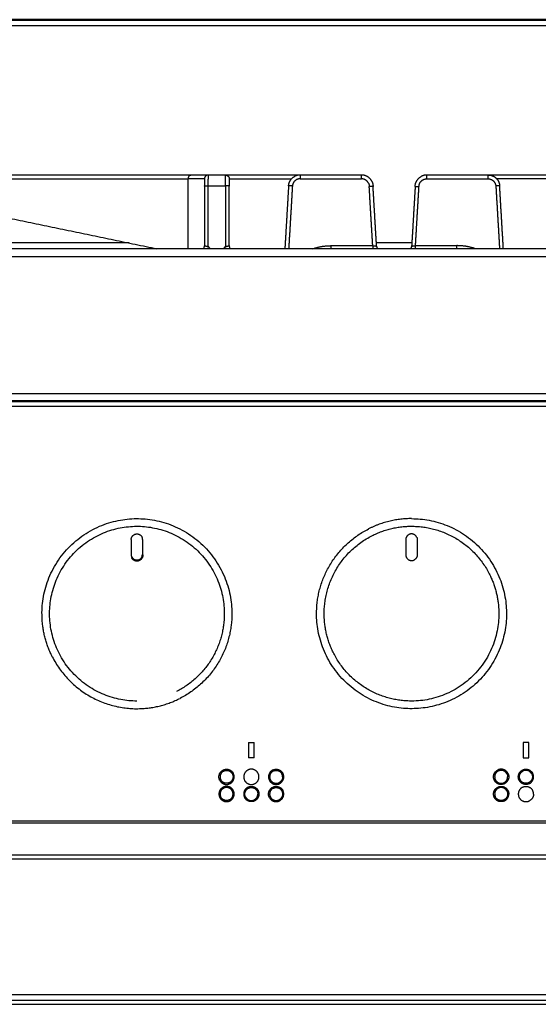
# Model space of a CAD drawing. Units: millimetres. Extents: x 0 to 1901, y 0 to 2179.
# Drawn here: x 1494 to 1630, y 710 to 968 of the extents above; entities that cross this region are included whole.
import ezdxf

# ---------------------------------------------------------------- set-up
doc = ezdxf.new("R2010")
doc.units = ezdxf.units.MM
doc.header["$MEASUREMENT"] = 0
doc.layers.add('PROIEZIONI 2D$Visible$Curves', color=7, linetype='Continuous', true_color=0x000000)
doc.layers.add('PROIEZIONI 2D$Visible$SceneSilhouetteCurves', color=7, linetype='Continuous', lineweight=50, true_color=0x000000)

msp = doc.modelspace()

# ---------------------------------------------------------------- linework, layer by layer
at = {"layer": 'PROIEZIONI 2D$Visible$Curves', "color": 9, "true_color": 0xb0c4de}
msp.add_open_spline([(1900.27, 968.25), (1445.67, 968.25), (991.07, 968.25)], degree=2, dxfattribs=at)
at = {"layer": 'PROIEZIONI 2D$Visible$Curves', "color": 9, "lineweight": -3, "true_color": 0xb0c4de}
for points in [[(991.77, 966.75), (1445.67, 966.75), (1899.57, 966.75)], [(1608.64, 908.25), (1541.24, 908.25), (1473.84, 908.25)], [(1522.66, 909.75), (1504.92, 909.75), (1487.18, 909.75)], [(1596.8, 909.75), (1592.16, 909.75), (1587.51, 909.75)], [(1608.65, 908.25), (1608.64, 908.25), (1608.64, 908.25)], [(1879.52, 908.25), (1744.08, 908.25), (1608.65, 908.25)], [(991.17, 906.25), (1411.56, 906.25), (1831.94, 906.25)], [(1900.17, 870.25), (1445.67, 870.25), (991.17, 870.25)], [(1051.87, 868.25), (1445.67, 868.25), (1839.47, 868.25)], [(1839.43, 868.4), (1445.67, 868.4), (1051.91, 868.4)], [(1072.91, 867), (1455.84, 867), (1838.77, 867)], [(1553.97, 778.89), (1553.97, 776.89), (1553.97, 774.89)], [(1555.47, 774.89), (1555.47, 776.89), (1555.47, 778.89)], [(1627.47, 778.89), (1626.72, 778.89), (1625.97, 778.89)], [(1625.97, 778.89), (1625.97, 776.89), (1625.97, 774.89)], [(1627.47, 774.89), (1627.47, 776.89), (1627.47, 778.89)], [(1625.97, 774.89), (1626.72, 774.89), (1627.47, 774.89)], [(1838.77, 757.79), (1445.67, 757.79), (1052.57, 757.79)], [(1817.67, 758.28), (1445.67, 758.28), (1073.67, 758.28)], [(1817.67, 749.4), (1435.12, 749.4), (1052.57, 749.4)], [(1073.67, 748.41), (1445.67, 748.41), (1817.67, 748.41)], [(1838.77, 712.8), (1445.67, 712.8), (1052.57, 712.8)], [(1074.95, 711.4), (1445.67, 711.4), (1816.39, 711.4)]]:
    msp.add_open_spline(points, degree=2, dxfattribs=at)
at = {"layer": 'PROIEZIONI 2D$Visible$Curves', "color": 250, "lineweight": -3, "true_color": 0x333333}
for points, degree in [([(1472.51, 926.55), (1505.32, 926.55), (1538.13, 926.55)], 2), ([(1538.81, 927.55), (1506, 927.55), (1473.19, 927.55)], 2), ([(1538.13, 908.25), (1538.13, 917.4), (1538.13, 926.55)], 2), ([(1547.92, 927.55), (1545.67, 927.55), (1543.42, 927.55)], 2), ([(1567.48, 927.55), (1557.7, 927.55), (1547.92, 927.55)], 2), ([(1548.92, 926.55), (1557.08, 926.55), (1565.25, 926.55)], 2), ([(1583.63, 927.55), (1575.56, 927.55), (1567.48, 927.55)], 2), ([(1567.48, 926.55), (1575.56, 926.55), (1583.63, 926.55)], 2), ([(1616.83, 927.55), (1608.76, 927.55), (1600.68, 927.55)], 2), ([(1600.68, 926.55), (1608.76, 926.55), (1616.83, 926.55)], 2), ([(1636.39, 927.55), (1626.61, 927.55), (1616.83, 927.55)], 2), ([(1635.4, 926.55), (1627.23, 926.55), (1619.07, 926.55)], 2), ([(1542.42, 924.67), (1542.42, 916.86), (1542.42, 909.05)], 2), ([(1543.42, 908.93), (1543.42, 916.83), (1543.42, 924.73)], 2), ([(1543.42, 924.73), (1545.67, 924.73), (1547.92, 924.73)], 2), ([(1547.92, 924.73), (1547.92, 916.83), (1547.92, 908.93)], 2), ([(1548.92, 909.05), (1548.92, 916.86), (1548.92, 924.67)], 2), ([(1564.48, 924.73), (1564.04, 917.24), (1563.6, 909.75)], 2), ([(1565.48, 924.67), (1565, 916.46), (1564.51, 908.25)], 2), ([(1586.63, 924.55), (1586.63, 924.55), (1586.42, 924.54), (1585.89, 924.53), (1585.63, 924.52)], 3), ([(1586.55, 909.05), (1586.09, 916.79), (1585.63, 924.52)], 2), ([(1587.51, 909.75), (1587.07, 917.15), (1586.63, 924.55)], 2), ([(1597.68, 924.55), (1597.24, 917.15), (1596.8, 909.75)], 2), ([(1597.68, 924.55), (1597.68, 924.55), (1597.9, 924.54), (1598.42, 924.53), (1598.68, 924.52)], 3), ([(1597.81, 909.75), (1598.24, 917.14), (1598.68, 924.52)], 2), ([(1618.83, 924.67), (1619.32, 916.46), (1619.8, 908.25)], 2), ([(1620.8, 908.25), (1620.32, 916.49), (1619.83, 924.73)], 2), ([(1484.94, 917.55), (1507.43, 912.9), (1529.91, 908.25)], 2), ([(1543.94, 908.25), (1543.75, 908.47), (1543.58, 908.7), (1543.42, 908.93)], 3), ([(1547.4, 908.25), (1547.58, 908.47), (1547.75, 908.7), (1547.92, 908.93)], 3), ([(1563.6, 909.75), (1563.55, 909), (1563.51, 908.25)], 2), ([(1575.67, 909.05), (1581.11, 909.05), (1586.55, 909.05)], 2), ([(1587.56, 908.93), (1587.53, 909.34), (1587.51, 909.75)], 2), ([(1587.56, 908.93), (1587.57, 908.74), (1587.61, 908.55), (1587.67, 908.38)], 3), ([(1596.64, 908.38), (1596.71, 908.55), (1596.74, 908.74), (1596.76, 908.93)], 3), ([(1596.8, 909.75), (1596.78, 909.34), (1596.75, 908.93)], 2), ([(1597.76, 909.05), (1597.78, 909.4), (1597.81, 909.75)], 2), ([(1597.76, 909.05), (1603.2, 909.05), (1608.64, 909.05)], 2), ([(1553.97, 778.89), (1554.72, 778.89), (1555.47, 778.89)], 2), ([(1555.47, 774.89), (1554.72, 774.89), (1553.97, 774.89)], 2)]:
    msp.add_open_spline(points, degree=degree, dxfattribs=at)
for points, weights in [([(1538.58, 927.49), (1538.13, 927.26), (1538.13, 926.55)], [0.89846270913, 0.77245581091, 1]), ([(1542.42, 926.55), (1542.42, 926.55), (1538.13, 926.55)], [1, 0.917060074385, 1]), ([(1538.58, 927.49), (1538.69, 927.55), (1538.81, 927.55)], [0.89846270913, 0.934650970277, 1]), ([(1543.42, 927.55), (1543.42, 927.55), (1538.81, 927.55)], [1, 0.917060074385, 1]), ([(1543.42, 927.55), (1542.42, 927.55), (1542.42, 926.55)], [1, 0.707106781187, 1]), ([(1542.42, 926.55), (1542.42, 926.55), (1542.42, 924.67)], [1, 0.72769857149, 1]), ([(1543.42, 927.55), (1543.42, 927.55), (1543.42, 926.44)], [1, 0.840632555565, 0.867808255502]), ([(1543.42, 924.73), (1543.42, 925.69), (1543.42, 926.44)], [1, 0.887066015924, 0.867808255502]), ([(1547.92, 924.73), (1547.92, 927.55), (1547.92, 927.55)], [1, 0.72769857149, 1]), ([(1547.92, 927.55), (1548.92, 927.55), (1548.92, 926.55)], [1, 0.707106781187, 1]), ([(1548.92, 926.55), (1548.92, 926.55), (1548.92, 924.67)], [1, 0.728125932204, 0.999146620005]), ([(1564.48, 924.73), (1564.59, 926.44), (1566.12, 927.22)], [1, 0.814716183929, 0.881580101045]), ([(1567.48, 926.55), (1565.59, 926.55), (1565.48, 924.67)], [1, 0.727698583176, 1]), ([(1567.48, 927.55), (1566.76, 927.55), (1566.12, 927.22)], [1, 0.912982399247, 0.881580101045]), ([(1567.48, 927.55), (1567.48, 927.55), (1567.48, 926.55)], [1, 0.707106781187, 1]), ([(1586.31, 925.91), (1585.47, 927.55), (1583.63, 927.55)], [0.874965315935, 0.797556034699, 1]), ([(1583.63, 926.55), (1583.63, 927.55), (1583.63, 927.55)], [1, 0.707106781187, 1]), ([(1597.68, 924.55), (1597.68, 926.39), (1599.32, 927.22)], [1, 0.797556034699, 0.874965315935]), ([(1600.68, 927.55), (1599.96, 927.55), (1599.32, 927.22)], [1, 0.909550746487, 0.874965315935]), ([(1599.77, 926.33), (1600.2, 926.55), (1600.68, 926.55)], [0.962662253048, 0.954044181656, 1]), ([(1600.68, 927.55), (1600.68, 927.55), (1600.68, 926.55)], [1, 0.707106781187, 1]), ([(1616.83, 927.55), (1618.67, 927.55), (1619.51, 925.91)], [1, 0.804322643586, 0.889875023394]), ([(1616.83, 926.55), (1616.83, 927.55), (1616.83, 927.55)], [1, 0.707106781187, 1]), ([(1616.83, 926.55), (1618.72, 926.55), (1618.83, 924.67)], [1, 0.727698583176, 1]), ([(1542.43, 924.67), (1542.42, 924.67), (1542.42, 924.67)], [0.956974908994, 0.976621382815, 1]), ([(1542.43, 924.67), (1542.53, 924.73), (1543.42, 924.73)], [0.956974908994, 0.730485398371, 1]), ([(1548.92, 924.67), (1548.92, 924.73), (1547.92, 924.73)], [1, 0.707106781186, 1]), ([(1565.48, 924.67), (1564.48, 924.73), (1564.48, 924.73)], [1, 0.707106781186, 1]), ([(1585.41, 925.46), (1585.64, 925.02), (1585.63, 924.52)], [0.963186490916, 0.952760046328, 1]), ([(1586.31, 925.91), (1586.63, 925.27), (1586.63, 924.55)], [0.874965315935, 0.909550746487, 1]), ([(1619.83, 924.73), (1619.83, 924.73), (1618.83, 924.67)], [1, 0.707106781186, 1]), ([(1619.51, 925.91), (1619.79, 925.35), (1619.83, 924.73)], [0.889875023394, 0.92337593959, 1]), ([(1542.25, 908.25), (1542.42, 908.63), (1542.42, 909.04)], [0.884167269832, 0.9200740255, 0.998095506079]), ([(1542.42, 909.05), (1542.42, 909.05), (1542.42, 909.04)], [1, 0.987693450353, 0.976421073944]), ([(1542.42, 909.04), (1542.48, 908.93), (1543.42, 908.93)], [0.976421073944, 0.719413330834, 1]), ([(1547.92, 908.93), (1548.71, 908.93), (1548.89, 909.02)], [1, 0.752368724844, 0.923465125827]), ([(1548.89, 909.02), (1548.92, 909.04), (1548.92, 909.05)], [0.923465125827, 0.954738056342, 1]), ([(1548.92, 909.05), (1548.92, 908.63), (1549.09, 908.25)], [1, 0.920427730249, 0.884091327405]), ([(1570.84, 908.25), (1573.19, 909.05), (1575.67, 909.05)], [0.956519212897, 0.964897965041, 1]), ([(1575.67, 908.25), (1575.67, 908.63), (1575.67, 909.05)], [0.884091327405, 0.920427730249, 1]), ([(1586.55, 909.05), (1587.56, 908.93), (1587.56, 908.93)], [1, 0.707106781187, 1]), ([(1586.55, 909.05), (1586.55, 908.63), (1586.55, 908.25)], [1, 0.920427730249, 0.884091327405]), ([(1596.75, 908.93), (1596.75, 908.93), (1597.76, 909.05)], [1, 0.707106781187, 1]), ([(1597.76, 908.25), (1597.76, 908.63), (1597.76, 909.05)], [0.884091327405, 0.920427730249, 1]), ([(1608.64, 908.25), (1608.64, 908.63), (1608.64, 909.05)], [0.884297879701, 0.920653511218, 1]), ([(1613.48, 908.25), (1611.13, 909.05), (1608.64, 909.05)], [0.956513986911, 0.964887012691, 1]), ([(1608.64, 908.25), (1608.64, 908.25), (1608.64, 908.25)], [0.884041584689, 0.884169464008, 0.884297879701]), ([(1562.92, 769.89), (1562.92, 770.3), (1562.73, 770.66)], [1, 0.909550746487, 0.874965315935]), ([(1628.72, 765.39), (1628.72, 764.16), (1627.63, 763.61)], [1, 0.797556034699, 0.874965315935])]:
    msp.add_rational_spline(points, weights, degree=2, dxfattribs=at)
for points, weights, knots in [([(1585.41, 925.46), (1585.27, 925.73), (1585.06, 925.95), (1584.47, 926.55), (1583.63, 926.55)], [0.963186490916, 0.969842603039, 1, 0.922602649367, 1], [0.966856, 0.966856, 0.966856, 1.584085, 1.584085, 3.16817, 3.16817, 3.16817]), ([(1598.68, 924.52), (1598.67, 925.36), (1599.26, 925.95), (1599.48, 926.19), (1599.77, 926.33)], [1, 0.922602649367, 1, 0.968558467711, 0.962662253048], [9.398163, 9.398163, 9.398163, 10.982248, 10.982248, 11.625759, 11.625759, 11.625759]), ([(1546.44, 768.98), (1546.22, 769.41), (1546.22, 769.89), (1546.22, 771.89), (1548.22, 771.89), (1549.44, 771.89), (1550, 770.8)], [0.874965315935, 0.909550746487, 1, 0.707106781187, 1, 0.797556034699, 0.874965315935], [-7.25335, -7.25335, -7.25335, -6.283185, -6.283185, -3.141593, -3.141593, -0.970165, -0.970165, -0.970165]), ([(1547.45, 771.4), (1546.52, 770.93), (1546.52, 769.89), (1546.52, 769.48), (1546.7, 769.12)], [0.874965315935, 0.797556034699, 1, 0.909550746487, 0.874965315935], [-7.186421, -7.186421, -7.186421, -5.340708, -5.340708, -4.516067, -4.516067, -4.516067]), ([(1556.72, 769.89), (1556.72, 767.89), (1554.72, 767.89), (1552.72, 767.89), (1552.72, 769.89), (1552.72, 771.89), (1554.72, 771.89), (1556.72, 771.89), (1556.72, 769.89)], [1, 0.707106781187, 1, 0.707106781187, 1, 0.707106781187, 1, 0.707106781187, 1], [-12.566371, -12.566371, -12.566371, -9.424778, -9.424778, -6.283185, -6.283185, -3.141593, -3.141593, 0, 0, 0]), ([(1560.45, 771.4), (1559.52, 770.93), (1559.52, 769.89), (1559.52, 768.19), (1561.22, 768.19), (1561.63, 768.19), (1561.99, 768.37)], [0.874965315935, 0.797556034699, 1, 0.707106781187, 1, 0.909550746487, 0.874965315935], [-7.186421, -7.186421, -7.186421, -5.340708, -5.340708, -2.670354, -2.670354, -1.845714, -1.845714, -1.845714]), ([(1560.31, 771.67), (1560.74, 771.89), (1561.22, 771.89), (1562.44, 771.89), (1563, 770.8)], [0.874965315935, 0.909550746487, 1, 0.797556034699, 0.874965315935], [-4.111758, -4.111758, -4.111758, -3.141593, -3.141593, -0.970165, -0.970165, -0.970165]), ([(1622, 770.8), (1622.22, 770.37), (1622.22, 769.89), (1622.22, 767.89), (1620.22, 767.89), (1618.22, 767.89), (1618.22, 769.89), (1618.22, 771.11), (1619.31, 771.67)], [0.874965315935, 0.909550746487, 1, 0.707106781187, 1, 0.707106781187, 1, 0.797556034699, 0.874965315935], [-13.536535, -13.536535, -13.536535, -12.566371, -12.566371, -9.424778, -9.424778, -6.283185, -6.283185, -4.111758, -4.111758, -4.111758]), ([(1621.73, 770.66), (1621.26, 771.59), (1620.22, 771.59), (1618.52, 771.59), (1618.52, 769.89), (1618.52, 768.19), (1620.22, 768.19), (1621.92, 768.19), (1621.92, 769.89)], [0.874965315935, 0.797556034699, 1, 0.707106781187, 1, 0.707106781187, 1, 0.707106781187, 1], [-9.856775, -9.856775, -9.856775, -8.011061, -8.011061, -5.340708, -5.340708, -2.670354, -2.670354, 0, 0, 0]), ([(1627.63, 768.11), (1627.2, 767.89), (1626.72, 767.89), (1624.72, 767.89), (1624.72, 769.89), (1624.72, 771.89), (1626.72, 771.89), (1627.94, 771.89), (1628.5, 770.8)], [0.874965315935, 0.909550746487, 1, 0.707106781187, 1, 0.707106781187, 1, 0.797556034699, 0.874965315935], [-10.394943, -10.394943, -10.394943, -9.424778, -9.424778, -6.283185, -6.283185, -3.141593, -3.141593, -0.970165, -0.970165, -0.970165]), ([(1628.23, 770.66), (1627.76, 771.59), (1626.72, 771.59), (1626.31, 771.59), (1625.95, 771.4)], [0.874965315935, 0.797556034699, 1, 0.909550746487, 0.874965315935], [-9.856775, -9.856775, -9.856775, -8.011061, -8.011061, -7.186421, -7.186421, -7.186421]), ([(1550.22, 765.39), (1550.22, 763.39), (1548.22, 763.39), (1546.22, 763.39), (1546.22, 765.39), (1546.22, 767.39), (1548.22, 767.39), (1550.22, 767.39), (1550.22, 765.39)], [1, 0.707106781187, 1, 0.707106781187, 1, 0.707106781187, 1, 0.707106781187, 1], [-12.566371, -12.566371, -12.566371, -9.424778, -9.424778, -6.283185, -6.283185, -3.141593, -3.141593, 0, 0, 0]), ([(1548.99, 763.87), (1549.92, 764.35), (1549.92, 765.39), (1549.92, 767.09), (1548.22, 767.09), (1546.52, 767.09), (1546.52, 765.39), (1546.52, 764.98), (1546.7, 764.62)], [0.874965315935, 0.797556034699, 1, 0.707106781187, 1, 0.707106781187, 1, 0.909550746487, 0.874965315935], [-12.527129, -12.527129, -12.527129, -10.681415, -10.681415, -8.011061, -8.011061, -5.340708, -5.340708, -4.516067, -4.516067, -4.516067]), ([(1553.81, 767.17), (1554.24, 767.39), (1554.72, 767.39), (1556.72, 767.39), (1556.72, 765.39), (1556.72, 763.39), (1554.72, 763.39), (1553.49, 763.39), (1552.94, 764.48)], [0.874965315935, 0.909550746487, 1, 0.707106781187, 1, 0.707106781187, 1, 0.797556034699, 0.874965315935], [-16.678128, -16.678128, -16.678128, -15.707963, -15.707963, -12.566371, -12.566371, -9.424778, -9.424778, -7.25335, -7.25335, -7.25335]), ([(1559.44, 764.48), (1559.22, 764.91), (1559.22, 765.39), (1559.22, 767.39), (1561.22, 767.39), (1562.44, 767.39), (1563, 766.3)], [0.874965315935, 0.909550746487, 1, 0.707106781187, 1, 0.797556034699, 0.874965315935], [-7.25335, -7.25335, -7.25335, -6.283185, -6.283185, -3.141593, -3.141593, -0.970165, -0.970165, -0.970165]), ([(1560.45, 766.9), (1559.52, 766.43), (1559.52, 765.39), (1559.52, 763.69), (1561.22, 763.69), (1561.63, 763.69), (1561.99, 763.87)], [0.874965315935, 0.797556034699, 1, 0.707106781187, 1, 0.909550746487, 0.874965315935], [-7.186421, -7.186421, -7.186421, -5.340708, -5.340708, -2.670354, -2.670354, -1.845714, -1.845714, -1.845714]), ([(1621.13, 763.61), (1620.7, 763.39), (1620.22, 763.39), (1618.22, 763.39), (1618.22, 765.39), (1618.22, 767.39), (1620.22, 767.39), (1622.22, 767.39), (1622.22, 765.39)], [0.874965315935, 0.909550746487, 1, 0.707106781187, 1, 0.707106781187, 1, 0.707106781187, 1], [-10.394943, -10.394943, -10.394943, -9.424778, -9.424778, -6.283185, -6.283185, -3.141593, -3.141593, 0, 0, 0]), ([(1621.73, 766.16), (1621.26, 767.09), (1620.22, 767.09), (1618.52, 767.09), (1618.52, 765.39), (1618.52, 764.98), (1618.7, 764.62)], [0.874965315935, 0.797556034699, 1, 0.707106781187, 1, 0.909550746487, 0.874965315935], [-9.856775, -9.856775, -9.856775, -8.011061, -8.011061, -5.340708, -5.340708, -4.516067, -4.516067, -4.516067]), ([(1625.81, 767.17), (1626.24, 767.39), (1626.72, 767.39), (1627.94, 767.39), (1628.5, 766.3)], [0.874965315935, 0.909550746487, 1, 0.797556034699, 0.874965315935], [-4.111758, -4.111758, -4.111758, -3.141593, -3.141593, -0.970165, -0.970165, -0.970165]), ([(1553.2, 764.62), (1553.68, 763.69), (1554.72, 763.69), (1556.42, 763.69), (1556.42, 765.39)], [0.874965315935, 0.797556034699, 1, 0.707106781187, 1], [-4.516067, -4.516067, -4.516067, -2.670354, -2.670354, 0, 0, 0])]:
    msp.add_rational_spline(points, weights, degree=2, knots=knots, dxfattribs=at)
for points, knots in [([(1543.76, 908.25), (1543.68, 908.31), (1543.49, 908.42), (1543.23, 908.35), (1543.1, 908.27), (1543.07, 908.25)], [-3.5690032, -3.5690032, -3.5690032, -3.5690032, -3.2812329, -2.9166515, -2.8086247, -2.8086247, -2.8086247, -2.8086247]), ([(1548.27, 908.25), (1548.24, 908.27), (1548.1, 908.35), (1547.84, 908.42), (1547.65, 908.31), (1547.57, 908.25)], [-3.0276426, -3.0276426, -3.0276426, -3.0276426, -2.916615, -2.5520381, -2.2634157, -2.2634157, -2.2634157, -2.2634157]), ([(1587.67, 908.38), (1587.67, 908.37), (1587.67, 908.33), (1587.67, 908.27), (1587.67, 908.25)], [-3.1821333, -3.1821333, -3.1821333, -3.1821333, -2.9166891, -2.807056, -2.807056, -2.807056, -2.807056]), ([(1596.64, 908.25), (1596.64, 908.27), (1596.64, 908.33), (1596.64, 908.37), (1596.64, 908.38)], [-3.0255494, -3.0255494, -3.0255494, -3.0255494, -2.9166616, -2.6502943, -2.6502943, -2.6502943, -2.6502943])]:
    msp.add_open_spline(points, degree=3, knots=knots, dxfattribs=at)
at = {"layer": 'PROIEZIONI 2D$Visible$Curves', "color": 253, "lineweight": -3, "true_color": 0xb2b2ba}
for points, weights, knots in [([(1502.53, 801.34), (1499.82, 806.66), (1499.82, 812.64), (1499.82, 837.54), (1524.72, 837.54), (1549.62, 837.54), (1549.62, 812.64), (1549.62, 797.38), (1536.02, 790.45)], [0.874965315935, 0.909550746487, 1, 0.707106781187, 1, 0.707106781187, 1, 0.797556034699, 0.874965315935], [27.034276, 27.034276, 27.034276, 39.112829, 39.112829, 78.225657, 78.225657, 117.338486, 117.338486, 144.372762, 144.372762, 144.372762]), ([(1596.72, 837.54), (1621.62, 837.54), (1621.62, 812.64), (1621.62, 787.74), (1596.72, 787.74), (1571.82, 787.74), (1571.82, 812.64), (1571.82, 827.9), (1585.41, 834.83)], [1, 0.707106781187, 1, 0.707106781187, 1, 0.707106781187, 1, 0.797556034699, 0.874965315935], [-78.225657, -78.225657, -78.225657, -39.112829, -39.112829, 0, 0, 39.112829, 39.112829, 66.147104, 66.147104, 66.147104]), ([(1524.72, 789.74), (1501.82, 789.74), (1501.82, 812.64), (1501.82, 835.54), (1524.72, 835.54), (1547.62, 835.54), (1547.62, 812.64), (1547.62, 798.61), (1535.11, 792.24)], [1, 0.707106781187, 1, 0.707106781187, 1, 0.707106781187, 1, 0.797556034699, 0.874965315935], [-71.942472, -71.942472, -71.942472, -35.971236, -35.971236, 0, 0, 35.971236, 35.971236, 60.834084, 60.834084, 60.834084]), ([(1523.22, 832.04), (1523.22, 833.54), (1524.72, 833.54), (1525.64, 833.54), (1526.06, 832.72)], [1, 0.707106781187, 1, 0.797556034699, 0.874965315935], [-4.712389, -4.712389, -4.712389, -2.356194, -2.356194, -0.727624, -0.727624, -0.727624]), ([(1598.06, 832.72), (1597.64, 833.54), (1596.72, 833.54), (1595.22, 833.54), (1595.22, 832.04)], [0.874965315935, 0.797556034699, 1, 0.707106781187, 1], [-3.984765, -3.984765, -3.984765, -2.356194, -2.356194, 0, 0, 0]), ([(1576.31, 802.24), (1573.82, 807.14), (1573.82, 812.64), (1573.82, 826.67), (1586.32, 833.04)], [0.874965315935, 0.909550746487, 1, 0.797556034699, 0.874965315935], [-119.022095, -119.022095, -119.022095, -107.913708, -107.913708, -83.050859, -83.050859, -83.050859]), ([(1595.22, 828.04), (1595.22, 826.54), (1596.72, 826.54), (1597.08, 826.54), (1597.4, 826.7)], [1, 0.707106781187, 1, 0.909550746487, 0.874965315935], [-4.712389, -4.712389, -4.712389, -2.356194, -2.356194, -1.628571, -1.628571, -1.628571]), ([(1617.12, 823.04), (1619.62, 818.14), (1619.62, 812.64), (1619.62, 789.74), (1596.72, 789.74), (1582.69, 789.74), (1576.31, 802.24)], [0.874965315935, 0.909550746487, 1, 0.707106781187, 1, 0.797556034699, 0.874965315935], [24.862848, 24.862848, 24.862848, 35.971236, 35.971236, 71.942472, 71.942472, 96.80532, 96.80532, 96.80532]), ([(1502.53, 801.34), (1509.46, 787.74), (1524.72, 787.74), (1530.7, 787.74), (1536.02, 790.45)], [0.874965315935, 0.797556034699, 1, 0.909550746487, 0.874965315935], [51.191381, 51.191381, 51.191381, 78.225657, 78.225657, 90.30421, 90.30421, 90.30421])]:
    msp.add_rational_spline(points, weights, degree=2, knots=knots, dxfattribs=at)
for points, weights in [([(1596.72, 837.54), (1590.74, 837.54), (1585.41, 834.83)], [1, 0.909550746487, 0.874965315935]), ([(1586.32, 833.04), (1591.22, 835.54), (1596.72, 835.54)], [0.874965315935, 0.909550746487, 1]), ([(1596.72, 835.54), (1610.75, 835.54), (1617.12, 823.04)], [1, 0.797556034699, 0.874965315935]), ([(1526.22, 832.04), (1526.22, 832.4), (1526.06, 832.72)], [1, 0.909550746487, 0.874965315935]), ([(1598.06, 832.72), (1598.22, 832.4), (1598.22, 832.04)], [0.874965315935, 0.909550746487, 1]), ([(1523.22, 828.04), (1523.22, 827.68), (1523.38, 827.36)], [1, 0.909550746487, 0.874965315935]), ([(1598.22, 828.04), (1598.22, 827.12), (1597.4, 826.7)], [1, 0.797556034699, 0.874965315935])]:
    msp.add_rational_spline(points, weights, degree=2, dxfattribs=at)
for points in [[(1523.22, 832.04), (1523.22, 830.04), (1523.22, 828.04)], [(1526.22, 832.04), (1526.22, 830.04), (1526.22, 828.04)], [(1595.22, 832.04), (1595.22, 830.04), (1595.22, 828.04)], [(1598.22, 832.04), (1598.22, 830.04), (1598.22, 828.04)]]:
    msp.add_open_spline(points, degree=2, dxfattribs=at)
at = {"layer": 'PROIEZIONI 2D$Visible$Curves', "color": 253, "true_color": 0xb2b2ba}
msp.add_rational_spline([(1526.22, 828.04), (1526.22, 826.54), (1524.72, 826.54), (1523.8, 826.54), (1523.38, 827.36)], [1, 0.707106781187, 1, 0.797556034699, 0.874965315935], degree=2, knots=[-4.712389, -4.712389, -4.712389, -2.356194, -2.356194, -0.727624, -0.727624, -0.727624], dxfattribs=at)
at = {"layer": 'PROIEZIONI 2D$Visible$Curves', "color": 9, "lineweight": -3, "true_color": 0xb0c4de}
for points, weights, knots in [([(1547.45, 771.4), (1547.81, 771.59), (1548.22, 771.59), (1549.92, 771.59), (1549.92, 769.89), (1549.92, 768.19), (1548.22, 768.19), (1547.18, 768.19), (1546.7, 769.12)], [0.874965315935, 0.909550746487, 1, 0.707106781187, 1, 0.707106781187, 1, 0.797556034699, 0.874965315935], [-14.176409, -14.176409, -14.176409, -13.351769, -13.351769, -10.681415, -10.681415, -8.011061, -8.011061, -6.165348, -6.165348, -6.165348]), ([(1560.31, 771.67), (1559.22, 771.11), (1559.22, 769.89), (1559.22, 767.89), (1561.22, 767.89), (1563.22, 767.89), (1563.22, 769.89), (1563.22, 770.37), (1563, 770.8)], [0.874965315935, 0.797556034699, 1, 0.707106781187, 1, 0.707106781187, 1, 0.909550746487, 0.874965315935], [-21.020984, -21.020984, -21.020984, -18.849556, -18.849556, -15.707963, -15.707963, -12.566371, -12.566371, -11.596206, -11.596206, -11.596206]), ([(1560.45, 771.4), (1560.81, 771.59), (1561.22, 771.59), (1562.26, 771.59), (1562.73, 770.66)], [0.874965315935, 0.909550746487, 1, 0.797556034699, 0.874965315935], [-3.494994, -3.494994, -3.494994, -2.670354, -2.670354, -0.82464, -0.82464, -0.82464]), ([(1622, 770.8), (1621.44, 771.89), (1620.22, 771.89), (1619.74, 771.89), (1619.31, 771.67)], [0.874965315935, 0.797556034699, 1, 0.909550746487, 0.874965315935], [-11.596206, -11.596206, -11.596206, -9.424778, -9.424778, -8.454613, -8.454613, -8.454613]), ([(1628.23, 770.66), (1628.42, 770.3), (1628.42, 769.89), (1628.42, 768.19), (1626.72, 768.19), (1625.02, 768.19), (1625.02, 769.89), (1625.02, 770.93), (1625.95, 771.4)], [0.874965315935, 0.909550746487, 1, 0.707106781187, 1, 0.707106781187, 1, 0.797556034699, 0.874965315935], [-11.506055, -11.506055, -11.506055, -10.681415, -10.681415, -8.011061, -8.011061, -5.340708, -5.340708, -3.494994, -3.494994, -3.494994]), ([(1546.44, 768.98), (1546.99, 767.89), (1548.22, 767.89), (1550.22, 767.89), (1550.22, 769.89), (1550.22, 770.37), (1550, 770.8)], [0.874965315935, 0.797556034699, 1, 0.707106781187, 1, 0.909550746487, 0.874965315935], [-17.879391, -17.879391, -17.879391, -15.707963, -15.707963, -12.566371, -12.566371, -11.596206, -11.596206, -11.596206]), ([(1627.63, 768.11), (1628.72, 768.66), (1628.72, 769.89), (1628.72, 770.37), (1628.5, 770.8)], [0.874965315935, 0.797556034699, 1, 0.909550746487, 0.874965315935], [-14.737798, -14.737798, -14.737798, -12.566371, -12.566371, -11.596206, -11.596206, -11.596206]), ([(1553.81, 767.17), (1552.72, 766.61), (1552.72, 765.39), (1552.72, 764.91), (1552.94, 764.48)], [0.874965315935, 0.797556034699, 1, 0.909550746487, 0.874965315935], [-8.454613, -8.454613, -8.454613, -6.283185, -6.283185, -5.31302, -5.31302, -5.31302]), ([(1553.2, 764.62), (1553.02, 764.98), (1553.02, 765.39), (1553.02, 767.09), (1554.72, 767.09), (1556.42, 767.09), (1556.42, 765.39)], [0.874965315935, 0.909550746487, 1, 0.707106781187, 1, 0.707106781187, 1], [-6.165348, -6.165348, -6.165348, -5.340708, -5.340708, -2.670354, -2.670354, 0, 0, 0]), ([(1559.44, 764.48), (1559.99, 763.39), (1561.22, 763.39), (1563.22, 763.39), (1563.22, 765.39), (1563.22, 765.87), (1563, 766.3)], [0.874965315935, 0.797556034699, 1, 0.707106781187, 1, 0.909550746487, 0.874965315935], [-17.879391, -17.879391, -17.879391, -15.707963, -15.707963, -12.566371, -12.566371, -11.596206, -11.596206, -11.596206]), ([(1560.45, 766.9), (1560.81, 767.09), (1561.22, 767.09), (1562.92, 767.09), (1562.92, 765.39), (1562.92, 764.35), (1561.99, 763.87)], [0.874965315935, 0.909550746487, 1, 0.707106781187, 1, 0.797556034699, 0.874965315935], [-14.176409, -14.176409, -14.176409, -13.351769, -13.351769, -10.681415, -10.681415, -8.835701, -8.835701, -8.835701]), ([(1621.73, 766.16), (1621.92, 765.8), (1621.92, 765.39), (1621.92, 763.69), (1620.22, 763.69), (1619.18, 763.69), (1618.7, 764.62)], [0.874965315935, 0.909550746487, 1, 0.707106781187, 1, 0.797556034699, 0.874965315935], [-11.506055, -11.506055, -11.506055, -10.681415, -10.681415, -8.011061, -8.011061, -6.165348, -6.165348, -6.165348]), ([(1625.81, 767.17), (1624.72, 766.61), (1624.72, 765.39), (1624.72, 763.39), (1626.72, 763.39), (1627.2, 763.39), (1627.63, 763.61)], [0.874965315935, 0.797556034699, 1, 0.707106781187, 1, 0.909550746487, 0.874965315935], [-8.454613, -8.454613, -8.454613, -6.283185, -6.283185, -3.141593, -3.141593, -2.171428, -2.171428, -2.171428]), ([(1548.99, 763.87), (1548.63, 763.69), (1548.22, 763.69), (1547.18, 763.69), (1546.7, 764.62)], [0.874965315935, 0.909550746487, 1, 0.797556034699, 0.874965315935], [-8.835701, -8.835701, -8.835701, -8.011061, -8.011061, -6.165348, -6.165348, -6.165348])]:
    msp.add_rational_spline(points, weights, degree=2, knots=knots, dxfattribs=at)
for points, weights in [([(1562.92, 769.89), (1562.92, 768.85), (1561.99, 768.37)], [1, 0.797556034699, 0.874965315935]), ([(1621.73, 770.66), (1621.92, 770.3), (1621.92, 769.89)], [0.874965315935, 0.909550746487, 1]), ([(1628.72, 765.39), (1628.72, 765.87), (1628.5, 766.3)], [1, 0.909550746487, 0.874965315935]), ([(1621.13, 763.61), (1622.22, 764.16), (1622.22, 765.39)], [0.874965315935, 0.797556034699, 1])]:
    msp.add_rational_spline(points, weights, degree=2, dxfattribs=at)
at = {"layer": 'PROIEZIONI 2D$Visible$Curves', "color": 84, "lineweight": -3, "true_color": 0x1fa61f}
msp.add_open_spline([(1075.47, 710.3), (1445.67, 710.3), (1815.87, 710.3)], degree=2, dxfattribs=at)
at = {"layer": 'PROIEZIONI 2D$Visible$SceneSilhouetteCurves', "color": 9, "true_color": 0xb0c4de}
msp.add_open_spline([(1900.27, 968.25), (1445.67, 968.25), (991.07, 968.25)], degree=2, dxfattribs=at)
at = {"layer": 'PROIEZIONI 2D$Visible$SceneSilhouetteCurves', "color": 253, "true_color": 0xb2b2ba}
msp.add_rational_spline([(1526.22, 828.04), (1526.22, 826.54), (1524.72, 826.54), (1523.8, 826.54), (1523.38, 827.36)], [1, 0.707106781187, 1, 0.797556034699, 0.874965315935], degree=2, knots=[-4.712389, -4.712389, -4.712389, -2.356194, -2.356194, -0.727624, -0.727624, -0.727624], dxfattribs=at)

doc.saveas('drawing.dxf')
